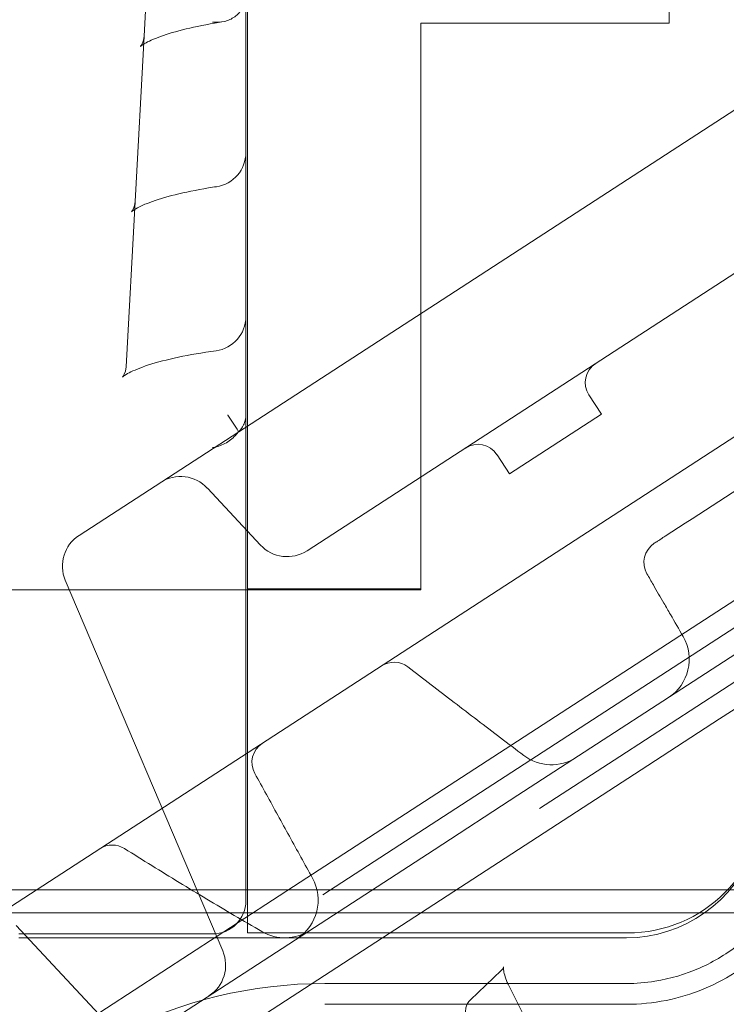
# Model space of a CAD drawing. Units: millimetres. Extents: x 50417 to 60664, y 44289 to 53514.
# Drawn here: x 56026 to 56181, y 47203 to 47419 of the extents above; entities that cross this region are included whole.
import ezdxf

# ---------------------------------------------------------------- set-up
doc = ezdxf.new("R2010")
doc.units = ezdxf.units.MM

# ---------------------------------------------------------------- blocks, each defined once
blk = doc.blocks.new('A$C13D35B24')
at = {"color": 0, "linetype": 'Continuous', "lineweight": 0}
for p, q in [((31674.48, 27999.52), (31674.48, 28789.08)), ((31674.07, 28601.5), (31651.84, 28195.74)), ((31766.69, 28590.01), (31766.69, 28198.59)), ((31766.69, 28590.01), (31766.69, 28198.59)), ((31712.4, 28198.59), (31712.4, 28074.82)), ((31766.69, 28198.59), (31712.4, 28198.59)), ((31766.69, 28198.59), (31712.4, 28198.59)), ((31712.4, 28198.59), (31712.4, 28074.6)), ((31651.84, 28195.74), (31649.86, 28159.57)), ((31802.46, 28193.59), (31637.6, 28086.53)), ((31904.97, 28188.62), (31591.75, 27985.22)), ((31674.08, 28185.99), (31674.08, 28170.27)), ((31649.86, 28159.57), (31647.88, 28123.39)), ((31674.08, 28149.52), (31674.08, 28134.38)), ((31785.25, 28146.65), (31687.48, 28083.16)), ((31866.48, 28127.86), (31685.95, 28010.62)), ((31867.66, 28122.66), (31710.47, 28020.58)), ((31895.55, 28122.89), (31777.7, 28046.36)), ((31873.07, 28120.21), (31733.6, 28029.64)), ((31882.39, 28120.3), (31755.91, 28038.17)), ((31749.15, 28117.25), (31751.88, 28113.05)), ((31674.08, 28112.81), (31674.08, 28006.58)), ((31751.88, 28113.05), (31731.75, 28099.98)), ((31731.75, 28099.98), (31729.03, 28104.17)), ((31677.27, 28084.41), (31665.66, 28096.87)), ((31634.59, 28076.7), (31669.02, 27995.59)), ((31712.4, 28074.82), (31674.48, 28074.82)), ((31470.01, 28074.6), (31674.08, 28074.6)), ((31674.08, 28074.6), (31470.01, 28074.6)), ((31674.48, 28074.6), (31674.08, 28074.6)), ((31712.4, 28074.6), (31674.48, 28074.6)), ((31760.56, 28035.23), (31777.7, 28046.36)), ((31738.31, 28026.74), (31755.91, 28038.17)), ((31760.56, 28035.23), (31650.48, 27963.74)), ((31715.28, 28017.74), (31733.6, 28029.64)), ((31690.94, 28007.9), (31710.47, 28020.58)), ((31715.28, 28017.74), (31655.73, 27979.07)), ((31634.09, 27976.94), (31685.95, 28010.62)), ((31536.2, 28008.94), (32316.2, 28008.94)), ((31969.93, 28003.94), (31551.2, 28003.94)), ((31642.97, 27980.64), (31623.85, 28001.14)), ((31674.48, 27999.52), (31757.58, 27999.52)), ((31624.41, 27999.3), (31666.81, 27999.3)), ((31624.41, 27998.46), (31757.38, 27998.46)), ((31729.92, 27991.31), (31723.22, 27984.9)), ((31691.36, 27988.46), (31757.38, 27988.46)), ((31778.21, 27896.16), (31731.68, 27987.87)), ((31691.36, 27983.91), (31757.38, 27983.91))]:
    blk.add_line(p, q, dxfattribs=at)
for centre, radius, start, end in [((31666.55, 28170.27), 7.53, 278.5478, 0), ((31666.55, 28134.38), 7.53, 277.7324, 0), ((31753.35, 28119.97), 5, 123, 213), ((31724.83, 28101.45), 5, 33, 123), ((31659.8, 28091.42), 8, 43, 123), ((31641.95, 28079.82), 8, 123, 203), ((31683.13, 28089.87), 8, 223, 303), ((31766.17, 28080.6), 5, 123, 210), ((31761.09, 28059.41), 10, 303, 30), ((31706.49, 28053.77), 5, 52.4343, 123), ((31680.42, 28036.84), 5, 123, 208.8258), ((31740.93, 28046.32), 10, 232.7598, 303), ((31644.88, 28013.76), 5, 57.8115, 123), ((31679.9, 28006.69), 10, 303, 28.8376), ((31666.81, 28006.58), 7.28, 270, 0), ((31682.63, 28008.46), 10, 239.8651, 303), ((31661.66, 27992.46), 8, 303, 23), ((31691.36, 27888.46), 100, 90, 143.9329)]:
    blk.add_arc(centre, radius, start, end, dxfattribs=at)
for centre, major_axis, ratio, start_param, end_param in [((32155.63, 28507.6), (-366.71, -243.15), 0.482007, -2.023231, 4.259954), ((32160.48, 28500.29), (360.63, 234.19), 0.5, -3.141592653589794, 3.141592653589792), ((31758.15, 28081.36), (131.1, 85.14), 0, -1.512306, -1.33215), ((31757.38, 28029.44), (0, -30.98), 0.972345, 0, 1.203977)]:
    blk.add_ellipse(centre, major_axis=major_axis, ratio=ratio, start_param=start_param, end_param=end_param, dxfattribs=at)
at = {"color": 0, "linetype": 'Continuous', "lineweight": 0, "extrusion": (0, 0, -1)}
for centre, major_axis, ratio, start_param, end_param in [((32153.4, 28511.19), (360.63, 234.19), 0.5, -3.141592653589792, 3.141592653589794), ((32160.48, 28500.29), (-366.71, -243.15), 0.482007, -0.767023, 1.671892), ((31757.58, 28029.64), (0, -30.12), 1, -1.570796, 0)]:
    blk.add_ellipse(centre, major_axis=major_axis, ratio=ratio, start_param=start_param, end_param=end_param, dxfattribs=at)
at = {"color": 0, "linetype": 'Continuous', "lineweight": 0}
for points in [[(31674.08, 28205.88), (31674.08, 28199.31), (31674.08, 28192.68), (31674.08, 28185.99)], [(31674.08, 28170.27), (31674.08, 28163.41), (31674.08, 28156.49), (31674.08, 28149.52)], [(31674.08, 28134.38), (31674.08, 28127.25), (31674.08, 28120.05), (31674.08, 28112.81)]]:
    blk.add_open_spline(points, degree=3, dxfattribs=at)
for points, knots in [([(31673.48, 28202.22), (31673.42, 28202.09), (31673.35, 28201.96), (31672.86, 28201.1), (31672.3, 28200.49), (31670.97, 28199.52), (31670.21, 28199.18), (31668.57, 28198.79), (31667.7, 28198.75), (31666.82, 28198.85), (31666.81, 28198.86), (31666.81, 28198.86)], [-12.791241, -12.791241, -12.791241, -12.791241, -12.097186, -12.097186, -8.162763, -8.162763, -4.108798, -4.108798, 0, 0, 0.022135, 0.022135, 0.022135, 0.022135]), ([(31651.05, 28193.52), (31651.05, 28193.52), (31651.26, 28193.72), (31652.33, 28194.39), (31653.43, 28194.94), (31656.33, 28196.05), (31658.13, 28196.62), (31662.29, 28197.68), (31664.65, 28198.17), (31667.76, 28198.7), (31668.31, 28198.79), (31668.86, 28198.88)], [1.5668153, 1.5668153, 1.5668153, 1.5668153, 1.7004474, 1.7004474, 1.8980007, 1.8980007, 2.0955541, 2.0955541, 2.2931074, 2.2931074, 2.3346005, 2.3346005, 2.3346005, 2.3346005]), ([(31651.84, 28195.74), (31651.77, 28194.49), (31651.16, 28193.65), (31651.05, 28193.53), (31651.05, 28193.52), (31651.05, 28193.52)], [1.3468338, 1.3468338, 1.3468338, 1.3468338, 1.5443871, 1.5443871, 1.5668153, 1.5668153, 1.5668153, 1.5668153]), ([(31649.07, 28157.35), (31649.07, 28157.35), (31649.3, 28157.56), (31650.43, 28158.26), (31651.57, 28158.83), (31654.59, 28159.96), (31656.47, 28160.54), (31660.78, 28161.61), (31663.22, 28162.11), (31666.47, 28162.64), (31667.06, 28162.74), (31667.67, 28162.83)], [1.5668153, 1.5668153, 1.5668153, 1.5668153, 1.7050726, 1.7050726, 1.9065206, 1.9065206, 2.1079687, 2.1079687, 2.3094167, 2.3094167, 2.354074, 2.354074, 2.354074, 2.354074]), ([(31649.86, 28159.57), (31649.79, 28158.29), (31649.16, 28157.45), (31649.07, 28157.35), (31649.07, 28157.35), (31649.07, 28157.35)], [1.3468338, 1.3468338, 1.3468338, 1.3468338, 1.5482818, 1.5482818, 1.5668153, 1.5668153, 1.5668153, 1.5668153]), ([(31647.08, 28121.17), (31647.09, 28121.17), (31647.35, 28121.42), (31648.64, 28122.19), (31649.88, 28122.78), (31653.15, 28123.96), (31655.19, 28124.56), (31659.85, 28125.66), (31662.48, 28126.16), (31666.06, 28126.71), (31666.81, 28126.82), (31667.57, 28126.92)], [1.5668153, 1.5668153, 1.5668153, 1.5668153, 1.7159665, 1.7159665, 1.9243058, 1.9243058, 2.1347915, 2.1347915, 2.3452772, 2.3452772, 2.3992622, 2.3992622, 2.3992622, 2.3992622]), ([(31647.88, 28123.39), (31647.8, 28122.06), (31647.13, 28121.22), (31647.09, 28121.17), (31647.08, 28121.17), (31647.08, 28121.17)], [1.3468338, 1.3468338, 1.3468338, 1.3468338, 1.5573195, 1.5573195, 1.5668153, 1.5668153, 1.5668153, 1.5668153]), ([(31670.11, 28112.88), (31670.11, 28112.87), (31670.11, 28112.87), (31670.97, 28111.67), (31671.76, 28110.46), (31672.44, 28109.3), (31672.46, 28109.26), (31672.49, 28109.22)], [-14.828254, -14.828254, -14.828254, -14.828254, -14.808696, -14.808696, -8.683435, -8.683435, -8.466295, -8.466295, -8.466295, -8.466295]), ([(31672.49, 28109.22), (31672.95, 28109.67), (31673.31, 28110.17), (31673.74, 28111.02), (31673.86, 28111.37), (31674.07, 28112.19), (31674.08, 28112.56), (31674.08, 28112.79), (31674.08, 28112.8), (31674.08, 28112.81)], [-4.264108, -4.264108, -4.264108, -4.264108, -2.583927, -2.583927, -1.481272, -1.481272, 0, 0, 0.036229, 0.036229, 0.036229, 0.036229]), ([(31666.81, 28105.72), (31666.81, 28105.72), (31666.81, 28105.72), (31667.74, 28105.85), (31668.65, 28106.16), (31670.35, 28107.07), (31671.13, 28107.67), (31672.05, 28108.66), (31672.28, 28108.93), (31672.49, 28109.22)], [-15.107639, -15.107639, -15.107639, -15.107639, -15.090338, -15.090338, -10.673675, -10.673675, -6.373835, -6.373835, -4.8737, -4.8737, -4.8737, -4.8737]), ([(31763.45, 28084.8), (31763.45, 28084.8), (31763.57, 28084.88), (31764.01, 28085.16), (31764.3, 28085.35), (31764.87, 28085.72), (31765.1, 28085.87), (31765.5, 28086.13), (31765.66, 28086.23), (31765.82, 28086.33)], [0, 0, 0, 0, 0.159897, 0.159897, 0.3040296, 0.3040296, 0.3941124, 0.3941124, 0.4504142, 0.4504142, 0.4504142, 0.4504142]), ([(31769.75, 28064.41), (31768.82, 28066.01), (31767.9, 28067.61), (31766.5, 28070.04), (31766.02, 28070.87), (31764.77, 28073.03), (31764, 28074.36), (31762.77, 28076.5), (31762.31, 28077.3), (31761.84, 28078.1)], [1.755695, 1.755695, 1.755695, 1.755695, 2.309447, 2.309447, 2.598128, 2.598128, 3.060017, 3.060017, 3.338299, 3.338299, 3.338299, 3.338299]), ([(31734.87, 28038.36), (31733.18, 28039.65), (31731.49, 28040.93), (31728.11, 28043.51), (31726.42, 28044.8), (31723.04, 28047.38), (31721.35, 28048.67), (31717.97, 28051.26), (31716.29, 28052.55), (31712.91, 28055.14), (31711.23, 28056.44), (31709.54, 28057.73)], [1.48878854, 1.48878854, 1.48878854, 1.48878854, 1.50248647, 1.50248647, 1.51618439, 1.51618439, 1.52988232, 1.52988232, 1.54358024, 1.54358024, 1.55727817, 1.55727817, 1.55727817, 1.55727817]), ([(31688.66, 28011.51), (31687.82, 28013.04), (31686.98, 28014.57), (31685.29, 28017.63), (31684.45, 28019.15), (31682.77, 28022.21), (31681.93, 28023.74), (31680.25, 28026.79), (31679.41, 28028.32), (31677.73, 28031.38), (31676.89, 28032.9), (31676.04, 28034.43)], [1.719306, 1.719306, 1.719306, 1.719306, 2.242572, 2.242572, 2.765838, 2.765838, 3.289103, 3.289103, 3.812369, 3.812369, 4.335635, 4.335635, 4.335635, 4.335635]), ([(31757.38, 27988.46), (31759.46, 27988.46), (31761.54, 27988.63), (31766.99, 27989.5), (31770.31, 27990.49), (31776.59, 27993.29), (31779.55, 27995.1), (31784.91, 27999.43), (31787.32, 28001.94), (31791.43, 28007.48), (31793.13, 28010.52), (31795.73, 28016.92), (31796.64, 28020.29), (31797.37, 28025.61), (31797.5, 28027.52), (31797.5, 28029.44)], [0, 0, 0, 0, 0.154442, 0.154442, 0.409507, 0.409507, 0.664573, 0.664573, 0.919638, 0.919638, 1.174703, 1.174703, 1.429768, 1.429768, 1.570796, 1.570796, 1.570796, 1.570796]), ([(31757.38, 27983.91), (31763.19, 27983.91), (31768.94, 27985.07), (31779.73, 27989.56), (31784.65, 27992.89), (31793, 28001.31), (31796.32, 28006.35), (31800.87, 28017.42), (31802.05, 28023.4), (31802.05, 28029.44)], [0, 0, 0, 0, 1.74197, 1.74197, 3.508527, 3.508527, 5.295933, 5.295933, 7.106716, 7.106716, 7.106716, 7.106716]), ([(31677.61, 27999.81), (31675.59, 28000.99), (31673.57, 28002.17), (31669.54, 28004.54), (31667.53, 28005.74), (31663.51, 28008.15), (31661.51, 28009.36), (31657.5, 28011.8), (31655.51, 28013.03), (31651.52, 28015.5), (31649.53, 28016.74), (31647.55, 28017.99)], [1.3230868, 1.3230868, 1.3230868, 1.3230868, 1.3449933, 1.3449933, 1.3668997, 1.3668997, 1.3888061, 1.3888061, 1.4107126, 1.4107126, 1.432619, 1.432619, 1.432619, 1.432619]), ([(31731.68, 27987.87), (31731.39, 27988.44), (31731.15, 27989), (31730.77, 27990.04), (31730.63, 27990.53), (31730.46, 27991.32), (31730.43, 27991.63), (31730.42, 27992.01), (31730.43, 27992.11), (31730.43, 27992.1), (31730.42, 27992.03), (31730.29, 27991.75), (31730.15, 27991.53), (31729.93, 27991.32), (31729.93, 27991.31), (31729.92, 27991.31)], [-2.33564, -2.33564, -2.33564, -2.33564, -2.076872, -2.076872, -1.818104, -1.818104, -1.581122, -1.581122, -1.385032, -1.385032, -1.217871, -1.217871, -1.045098, -1.045098, -1.041801, -1.041801, -1.041801, -1.041801]), ([(31723.22, 27984.9), (31722.95, 27984.64), (31722.74, 27984.35), (31722.4, 27983.73), (31722.29, 27983.4), (31722.14, 27982.7), (31722.13, 27982.35), (31722.17, 27981.67), (31722.23, 27981.35), (31722.39, 27980.75), (31722.49, 27980.47), (31722.72, 27979.95), (31722.84, 27979.71), (31722.97, 27979.48)], [-1.945163, -1.945163, -1.945163, -1.945163, -1.802073, -1.802073, -1.635347, -1.635347, -1.410986, -1.410986, -1.152218, -1.152218, -0.89345, -0.89345, -0.651325, -0.651325, -0.651325, -0.651325])]:
    blk.add_open_spline(points, degree=3, knots=knots, dxfattribs=at)

msp = doc.modelspace()

# ---------------------------------------------------------------- linework, layer by layer
msp.add_open_spline([(51010.02, 46152.97), (50416.66, 47845.53), (50434.14, 50486.14), (52004.93, 53192.22), (54027.73, 53630.83), (55876.32, 53167.03), (57921.03, 53534.23), (60351.43, 51167.67), (60747.13, 47008.44), (58202.83, 44555.2), (56115.48, 44309.29), (54105.51, 44278.99), (52079.03, 44714.49), (51189.62, 45646.5), (51016.05, 46135.76), (51010.02, 46152.97)], degree=3, knots=[0, 0, 0, 0, 5379.573646, 7291.696113, 8758.15338, 11167.267031, 13093.63515, 14438.119415, 20773.403617, 22809.959956, 24365.873342, 26908.803685, 28897.125287, 30399.858054, 30454.555534, 30454.555534, 30454.555534, 30454.555534])

# ---------------------------------------------------------------- block references
msp.add_blockref('A$C13D35B24', (24401.43, 19219.46))

doc.saveas('drawing.dxf')
